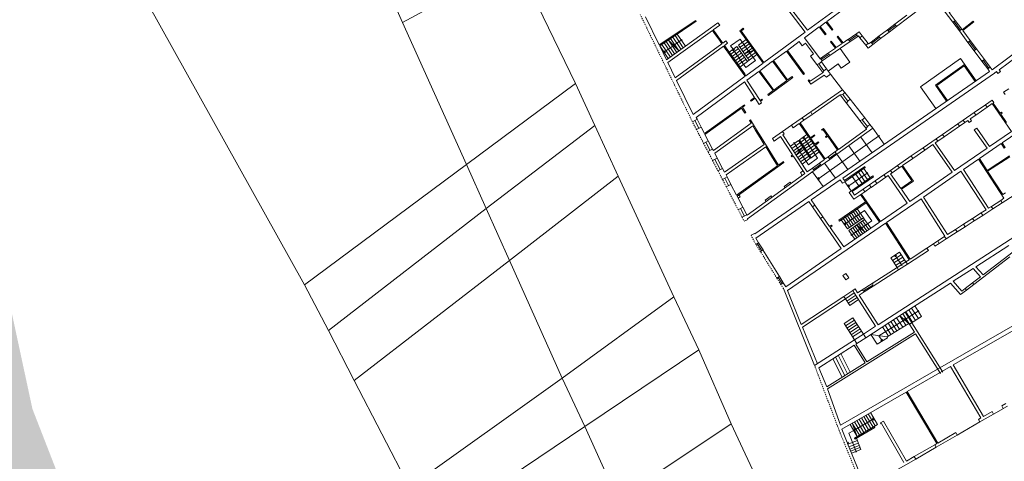
# Model space of a CAD drawing. Units: millimetres. Extents: x 1738 to 7036, y 4959 to 12554.
# Drawn here: x 2811 to 2904, y 5482 to 5524 of the extents above; entities that cross this region are included whole.
import ezdxf

# ---------------------------------------------------------------- set-up
doc = ezdxf.new("R2010")
doc.units = ezdxf.units.MM
doc.linetypes.add('CONTINUA', pattern=[0, 0, 0])
doc.linetypes.add('Pianta_2013-06-16.2.4_mod$0$ACAD_ISO07W100', pattern=[3, 0, -3])
doc.layers.add('Layer 11111', color=252, linetype='CONTINUA', lineweight=0)

msp = doc.modelspace()

# ---------------------------------------------------------------- hatches: boundary and pattern name
at = {"layer": 'Layer 11111'}
h = msp.add_hatch(color=131, dxfattribs=at)
h.dxf.hatch_style = 1
h.paths.add_polyline_path([(3092.123, 5191.955), (3091.448, 5192.435), (3087.303, 5198.236), (3083.213, 5204.873), (3078.728, 5209.404), (3071.974, 5215.313), (3061.44, 5222.175), (3049.704, 5227.082), (3040.283, 5233.324), (3033.189, 5238.503), (3021.552, 5246.214), (3014.348, 5250.987), (3006.817, 5254.542), (2997.921, 5258.684), (2982.126, 5264.686), (2972.379, 5269.71), (2962.365, 5276.983), (2947.661, 5287.044), (2931.544, 5299.833), (2918.551, 5305.733), (2902.599, 5314.39), (2891.892, 5319.891), (2877.654, 5333.309), (2866.287, 5347.694), (2852.101, 5366.974), (2844.307, 5381.701), (2836.622, 5396.833), (2825.704, 5419.368), (2819.669, 5432.205), (2812.062, 5446.011), (2804.801, 5456.241), (2798.779, 5470.272), (2795.497, 5480.734), (2790.77, 5493.109), (2787.518, 5505.304), (2784.049, 5516.688), (2776.152, 5548.854), (2766.715, 5589.054), (2761.98, 5603.826), (2762.437, 5609.579), (2760.384, 5626.239), (2758.341, 5640.502), (2758.88, 5653.851), (2762.162, 5682.419), (2769.319, 5709.871), (2776.502, 5730.133), (2780.615, 5743.823), (2783.253, 5757.694), (2784.891, 5772.705), (2787.272, 5786.428), (2794.78, 5807.604), (2802.545, 5820.309), (2806.985, 5835.217), (2823.372, 5897.983), (2837.453, 5935.271), (2847.611, 5976.043), (2848.921, 6015.948), (2878.721, 6007.07), (2874.464, 5967.164), (2860.47, 5928.565), (2833.208, 5848.601), (2827.787, 5830.04), (2822.585, 5812.29), (2817.936, 5794.174), (2810.22, 5778.408), (2802.927, 5757.74), (2799.135, 5727.422), (2791.129, 5707.639), (2783.661, 5694.418), (2780.739, 5687.589), (2780.26, 5677.706), (2784.856, 5660.795), (2787.741, 5648.046), (2789.524, 5624.711), (2787.353, 5614.197), (2785.29, 5604.089), (2783.407, 5595.456), (2784.49, 5576.732), (2795.318, 5548.998), (2798.116, 5539.972), (2802.712, 5523.062), (2807.596, 5508.032), (2810.333, 5495.54), (2812.17, 5486.991), (2821.436, 5463.162), (2826.668, 5453.479), (2834.777, 5440.482), (2842.771, 5431.361), (2852.948, 5410.114), (2866.559, 5387.071), (2873.807, 5370.315), (2882.531, 5353.379), (2893.117, 5340.946), (2903.654, 5331.574), (2917.983, 5323.355), (2935.331, 5315.845), (2953.093, 5305.829), (2972.424, 5297.581), (2983.764, 5290.386), (3002.417, 5278.824), (3025.86, 5267.275), (3039.556, 5260.75), (3054.391, 5255.224), (3073.758, 5249.563), (3093.719, 5242.872), (3108.942, 5242.029), (3113.504, 5240.37)])
h.paths.add_polyline_path([(3221.856, 5168.827), (3200.577, 5154.578), (3187.614, 5164.402), (3176.722, 5170.747), (3164.176, 5176.005), (3151.466, 5178.753), (3145.066, 5179.51), (3136.042, 5179.817), (3128.415, 5180.257), (3122.643, 5181.899), (3111.618, 5185.214), (3104.243, 5187.545), (3100.958, 5189.058), (3123.323, 5239.316), (3127.339, 5236.552), (3128.762, 5230.51), (3132.719, 5226.612), (3141.062, 5222.838), (3166.098, 5209.118), (3186.413, 5196.455), (3201.492, 5184.551)])

# ---------------------------------------------------------------- linework, layer by layer
for p, q in [((2885.649, 5522.915), (2895.351, 5530.062)), ((2887.473, 5523.763), (2892.695, 5527.603)), ((2903.135, 5519.173), (2913.927, 5527.195)), ((2883.073, 5526.271), (2885.649, 5522.915)), ((2903.803, 5519.171), (2914.346, 5527.008)), ((2883.18, 5525.672), (2885.424, 5522.749)), ((2894.091, 5523.279), (2896.429, 5525.047)), ((2870.294, 5524.187), (2871.587, 5521.526)), ((2875.041, 5523.855), (2874.318, 5523.367)), ((2875.096, 5523.771), (2874.372, 5523.283)), ((2875.096, 5523.771), (2875.041, 5523.855)), ((2877.15, 5523.638), (2876.433, 5523.113)), ((2877.15, 5523.638), (2877.315, 5523.412)), ((2886.833, 5523.292), (2887.392, 5523.703)), ((2887.392, 5523.703), (2887.972, 5522.937)), ((2887.473, 5523.763), (2888.054, 5522.996)), ((2893.209, 5522.964), (2893.927, 5523.506)), ((2893.927, 5523.506), (2895.052, 5524.357)), ((2893.927, 5523.506), (2894.091, 5523.279)), ((2900.033, 5522.861), (2899.423, 5523.678)), ((2900.145, 5522.944), (2899.535, 5523.761)), ((2900.257, 5523.028), (2899.647, 5523.845)), ((2901.34, 5523.795), (2901.402, 5523.717)), ((2873.73, 5522.971), (2871.587, 5521.526)), ((2873.784, 5522.887), (2871.631, 5521.435)), ((2872.275, 5520.112), (2876.433, 5523.113)), ((2872.399, 5519.856), (2876.629, 5522.909)), ((2873.29, 5522.553), (2874.06, 5521.4)), ((2873.73, 5522.971), (2874.318, 5523.367)), ((2873.784, 5522.887), (2873.73, 5522.971)), ((2873.757, 5522.928), (2874.345, 5523.325)), ((2874.372, 5523.283), (2873.785, 5522.885)), ((2874.372, 5523.283), (2874.318, 5523.367)), ((2876.629, 5522.909), (2876.831, 5522.624)), ((2877.315, 5523.412), (2876.709, 5522.968)), ((2876.709, 5522.968), (2876.913, 5522.681)), ((2876.831, 5522.624), (2876.913, 5522.681)), ((2877.287, 5521.982), (2876.831, 5522.624)), ((2877.369, 5522.039), (2876.913, 5522.681)), ((2879.53, 5523.116), (2879.227, 5522.878)), ((2879.227, 5522.878), (2881.428, 5519.805)), ((2879.592, 5523.038), (2879.364, 5522.858)), ((2879.364, 5522.858), (2881.508, 5519.865)), ((2879.53, 5523.116), (2879.592, 5523.038)), ((2881.508, 5519.865), (2885.424, 5522.749)), ((2885.369, 5522.216), (2886.752, 5523.233)), ((2886.752, 5523.233), (2887.32, 5522.484)), ((2886.833, 5523.292), (2887.401, 5522.542)), ((2887.32, 5522.484), (2887.401, 5522.542)), ((2887.972, 5522.937), (2888.054, 5522.996)), ((2889.408, 5521.995), (2890.311, 5522.614)), ((2890.311, 5522.614), (2890.527, 5522.762)), ((2890.324, 5522.441), (2890.311, 5522.614)), ((2890.527, 5522.762), (2890.818, 5522.396)), ((2892.406, 5522.357), (2893.209, 5522.964)), ((2892.57, 5522.13), (2893.373, 5522.736)), ((2893.209, 5522.964), (2893.373, 5522.736)), ((2894.002, 5523.403), (2893.283, 5522.861)), ((2893.373, 5522.736), (2894.091, 5523.279)), ((2872.461, 5521.994), (2873.452, 5520.961)), ((2872.668, 5522.134), (2873.452, 5520.961)), ((2872.875, 5522.274), (2873.654, 5521.107)), ((2873.039, 5521.533), (2873.675, 5521.977)), ((2873.082, 5522.414), (2873.857, 5521.254)), ((2873.109, 5518.396), (2877.527, 5521.643)), ((2877.369, 5522.039), (2877.287, 5521.982)), ((2877.527, 5521.643), (2877.287, 5521.982)), ((2877.61, 5521.699), (2877.369, 5522.039)), ((2877.61, 5521.699), (2877.91, 5521.905)), ((2878.06, 5521.687), (2877.77, 5521.474)), ((2878.06, 5521.687), (2877.91, 5521.905)), ((2879.102, 5521.504), (2879.828, 5522.038)), ((2879.247, 5521.3), (2879.974, 5521.835)), ((2879.392, 5521.096), (2880.119, 5521.632)), ((2879.465, 5521.771), (2880.061, 5520.937)), ((2883.731, 5521.011), (2884.865, 5521.845)), ((2884.865, 5521.845), (2885.149, 5521.435)), ((2885.149, 5521.435), (2885.447, 5521.686)), ((2885.369, 5522.216), (2886.825, 5520.215)), ((2885.447, 5521.686), (2886.208, 5520.671)), ((2887.764, 5520.521), (2889.684, 5521.842)), ((2887.814, 5521.831), (2887.895, 5521.89)), ((2887.814, 5521.831), (2888.28, 5521.216)), ((2887.895, 5521.89), (2888.363, 5521.273)), ((2888.363, 5521.273), (2888.935, 5521.667)), ((2888.449, 5522.308), (2888.53, 5522.366)), ((2888.449, 5522.308), (2888.935, 5521.667)), ((2888.53, 5522.366), (2889.017, 5521.723)), ((2889.017, 5521.723), (2889.466, 5522.032)), ((2889.466, 5522.032), (2889.596, 5521.963)), ((2890.324, 5522.441), (2889.596, 5521.963)), ((2889.596, 5521.963), (2889.684, 5521.842)), ((2889.684, 5521.842), (2890.4, 5522.335)), ((2890.324, 5522.441), (2890.4, 5522.335)), ((2890.4, 5522.335), (2890.47, 5522.384)), ((2890.47, 5522.384), (2890.612, 5522.205)), ((2890.612, 5522.205), (2890.818, 5522.396)), ((2890.612, 5522.205), (2891.172, 5521.5)), ((2891.382, 5521.668), (2890.817, 5522.397)), ((2891.172, 5521.5), (2891.391, 5521.675)), ((2891.384, 5521.233), (2891.824, 5521.565)), ((2891.391, 5521.675), (2891.433, 5521.621)), ((2891.433, 5521.621), (2891.66, 5521.792)), ((2891.66, 5521.793), (2892.406, 5522.357)), ((2891.66, 5521.792), (2891.824, 5521.565)), ((2892.479, 5522.255), (2891.732, 5521.692)), ((2891.824, 5521.565), (2892.57, 5522.13)), ((2892.406, 5522.357), (2892.57, 5522.13)), ((2901.068, 5521.942), (2900.844, 5521.774)), ((2901.441, 5520.975), (2900.844, 5521.774)), ((2901.553, 5521.058), (2900.956, 5521.858)), ((2901.665, 5521.142), (2901.068, 5521.942)), ((2871.631, 5521.435), (2872.275, 5520.112)), ((2877.69, 5521.415), (2873.234, 5518.14)), ((2879.129, 5519.39), (2877.69, 5521.415)), ((2879.216, 5519.441), (2877.77, 5521.474)), ((2879.102, 5521.504), (2879.682, 5520.689)), ((2879.537, 5520.893), (2880.265, 5521.429)), ((2879.682, 5520.689), (2880.41, 5521.225)), ((2879.682, 5520.689), (2880.556, 5521.022)), ((2882.408, 5520.038), (2883.644, 5520.948)), ((2885.268, 5518.729), (2883.644, 5520.948)), ((2883.731, 5521.011), (2885.357, 5518.793)), ((2886.208, 5520.671), (2885.918, 5520.454)), ((2886.868, 5520.246), (2887.629, 5520.768)), ((2886.948, 5520.131), (2887.694, 5520.643)), ((2887.625, 5520.765), (2888.28, 5521.216)), ((2887.625, 5520.765), (2887.764, 5520.521)), ((2891.172, 5521.5), (2891.384, 5521.233)), ((2901.665, 5521.142), (2901.441, 5520.975)), ((2872.399, 5519.856), (2873.109, 5518.396)), ((2879.806, 5518.611), (2881.428, 5519.805)), ((2881.106, 5519.081), (2882.327, 5519.979)), ((2883.676, 5518.143), (2882.327, 5519.979)), ((2883.757, 5518.202), (2882.408, 5520.038)), ((2885.918, 5520.454), (2886.515, 5519.668)), ((2886.707, 5519.726), (2886.515, 5519.668)), ((2886.975, 5519.919), (2886.707, 5519.726)), ((2887.201, 5519.083), (2886.707, 5519.726)), ((2886.825, 5520.215), (2886.87, 5520.245)), ((2887.034, 5520.018), (2886.87, 5520.245)), ((2886.947, 5519.958), (2887.034, 5520.018)), ((2886.975, 5519.919), (2886.947, 5519.958)), ((2886.975, 5519.919), (2887.444, 5519.259)), ((2887.764, 5520.521), (2887.034, 5520.018)), ((2896.345, 5517.544), (2900.137, 5520.232)), ((2901.626, 5518.129), (2900.137, 5520.232)), ((2902.404, 5520.151), (2902.18, 5519.984)), ((2902.729, 5519.249), (2902.18, 5519.984)), ((2902.841, 5519.333), (2902.292, 5520.068)), ((2902.953, 5519.416), (2902.404, 5520.151)), ((2879.133, 5519.384), (2879.129, 5519.39)), ((2879.216, 5519.441), (2879.133, 5519.384)), ((2879.609, 5518.716), (2879.133, 5519.385)), ((2879.691, 5518.772), (2879.216, 5519.441)), ((2879.609, 5518.716), (2879.691, 5518.772)), ((2879.806, 5518.611), (2879.691, 5518.772)), ((2879.884, 5518.182), (2881.026, 5519.022)), ((2880.646, 5503.615), (2902.905, 5519.013)), ((2881.026, 5519.022), (2882.371, 5517.188)), ((2881.106, 5519.081), (2882.451, 5517.247)), ((2885.268, 5518.729), (2885.357, 5518.793)), ((2885.879, 5518.082), (2887.115, 5518.919)), ((2886.515, 5519.668), (2887.1, 5518.908)), ((2887.115, 5518.919), (2887.201, 5519.083)), ((2887.201, 5519.083), (2887.444, 5519.259)), ((2887.444, 5519.259), (2887.835, 5518.753)), ((2888.978, 5508.893), (2903.368, 5518.848)), ((2900.525, 5519.683), (2897.77, 5517.714)), ((2900.502, 5519.544), (2897.908, 5517.689)), ((2901.543, 5518.072), (2900.502, 5519.544)), ((2902.953, 5519.416), (2902.729, 5519.249)), ((2902.953, 5519.416), (2903.135, 5519.173)), ((2903.368, 5518.848), (2903.57, 5518.998)), ((2903.57, 5518.998), (2903.686, 5518.831)), ((2903.686, 5518.831), (2903.925, 5518.996)), ((2903.925, 5518.996), (2903.803, 5519.171)), ((2873.234, 5518.14), (2874.798, 5514.922)), ((2874.798, 5514.922), (2879.725, 5518.551)), ((2875.08, 5514.65), (2879.658, 5518.016)), ((2879.725, 5518.551), (2879.609, 5518.716)), ((2880.626, 5516.539), (2879.658, 5518.016)), ((2881.139, 5516.268), (2879.884, 5518.182)), ((2882.861, 5517.548), (2883.433, 5517.965)), ((2883.5, 5517.872), (2882.927, 5517.457)), ((2883.433, 5517.965), (2883.676, 5518.143)), ((2883.433, 5517.965), (2883.5, 5517.872)), ((2883.5, 5517.872), (2884.265, 5518.427)), ((2883.757, 5518.202), (2884.197, 5518.523)), ((2884.265, 5518.427), (2884.197, 5518.523)), ((2885.689, 5518.154), (2885.779, 5518.219)), ((2885.953, 5517.793), (2885.689, 5518.154)), ((2885.779, 5518.219), (2885.879, 5518.082)), ((2885.953, 5517.793), (2887.233, 5518.661)), ((2887.452, 5518.477), (2887.233, 5518.661)), ((2887.835, 5518.753), (2887.452, 5518.477)), ((2887.835, 5518.753), (2888.968, 5517.279)), ((2881.875, 5516.818), (2882.371, 5517.188)), ((2881.934, 5516.737), (2882.927, 5517.457)), ((2882.451, 5517.248), (2882.861, 5517.548)), ((2882.927, 5517.457), (2882.861, 5517.548)), ((2885.945, 5515.169), (2888.969, 5517.28)), ((2889.185, 5517.004), (2888.969, 5517.28)), ((2888.974, 5516.835), (2889.185, 5517.004)), ((2889.185, 5517.004), (2889.671, 5516.381)), ((2897.805, 5515.485), (2896.345, 5517.544)), ((2897.77, 5517.714), (2898.824, 5516.19)), ((2897.908, 5517.689), (2898.906, 5516.247)), ((2904.71, 5517.375), (2904.227, 5517.042)), ((2904.387, 5516.812), (2904.227, 5517.042)), ((2880.232, 5516.255), (2880.626, 5516.539)), ((2880.232, 5516.255), (2880.285, 5516.181)), ((2880.285, 5516.181), (2880.302, 5516.194)), ((2880.302, 5516.194), (2880.676, 5516.464)), ((2881.061, 5515.876), (2880.676, 5516.464)), ((2881.061, 5515.876), (2881.288, 5516.04)), ((2881.139, 5516.268), (2881.307, 5516.394)), ((2881.194, 5516.184), (2881.366, 5516.312)), ((2881.288, 5516.04), (2881.194, 5516.184)), ((2881.307, 5516.394), (2881.366, 5516.312)), ((2881.875, 5516.818), (2881.934, 5516.737)), ((2886.089, 5514.932), (2888.739, 5516.779)), ((2888.739, 5516.779), (2888.974, 5516.835)), ((2889.346, 5515.992), (2888.739, 5516.779)), ((2888.974, 5516.835), (2889.461, 5516.194)), ((2889.461, 5516.194), (2889.346, 5515.992)), ((2889.346, 5515.992), (2890.599, 5514.365)), ((2889.461, 5516.194), (2889.671, 5516.381)), ((2891.059, 5514.602), (2889.671, 5516.381)), ((2903.142, 5516.291), (2902.507, 5515.852)), ((2903.156, 5515.961), (2902.667, 5515.622)), ((2903.142, 5516.291), (2903.301, 5516.061)), ((2904.98, 5513.323), (2903.156, 5515.961)), ((2903.301, 5516.061), (2903.238, 5516.017)), ((2903.906, 5515.051), (2903.238, 5516.017)), ((2904.091, 5512.226), (2909.632, 5516.04)), ((2875.879, 5513.113), (2879.655, 5515.839)), ((2879.399, 5515.542), (2875.921, 5513.032)), ((2879.7, 5515.056), (2879.399, 5515.542)), ((2879.708, 5515.765), (2879.494, 5515.611)), ((2879.795, 5515.125), (2879.494, 5515.611)), ((2879.655, 5515.839), (2879.708, 5515.765)), ((2879.7, 5515.056), (2879.795, 5515.125)), ((2885.124, 5514.6), (2885.953, 5515.174)), ((2885.945, 5515.169), (2886.089, 5514.932)), ((2901.426, 5515.105), (2900.405, 5514.399)), ((2901.426, 5515.105), (2902.507, 5515.852)), ((2901.585, 5514.874), (2901.426, 5515.105)), ((2901.585, 5514.874), (2902.667, 5515.622)), ((2902.667, 5515.622), (2902.507, 5515.852)), ((2903.906, 5515.051), (2904.037, 5515.142)), ((2903.963, 5514.969), (2904.094, 5515.06)), ((2904.094, 5515.059), (2904.037, 5515.142)), ((2875.172, 5514.473), (2874.728, 5514.242)), ((2874.95, 5514.357), (2875.331, 5513.624)), ((2875.08, 5514.65), (2875.172, 5514.473)), ((2875.554, 5513.738), (2875.172, 5514.473)), ((2876.715, 5511.506), (2880.297, 5514.091)), ((2880.132, 5514.358), (2880.227, 5514.426)), ((2880.296, 5514.091), (2880.132, 5514.358)), ((2880.814, 5513.463), (2880.227, 5514.426)), ((2884.118, 5513.904), (2885.124, 5514.6)), ((2884.941, 5514.132), (2885.288, 5514.373)), ((2884.941, 5514.132), (2885.919, 5512.726)), ((2885.288, 5514.373), (2885.124, 5514.6)), ((2886.089, 5514.932), (2885.288, 5514.373)), ((2890.829, 5514.436), (2890.599, 5514.365)), ((2891.197, 5513.588), (2890.599, 5514.365)), ((2891.059, 5514.602), (2890.829, 5514.436)), ((2890.829, 5514.436), (2891.326, 5513.786)), ((2891.059, 5514.602), (2891.546, 5513.979)), ((2899.901, 5514.05), (2900.405, 5514.399)), ((2900.564, 5514.168), (2900.06, 5513.82)), ((2900.564, 5514.168), (2900.405, 5514.399)), ((2900.836, 5514.356), (2900.564, 5514.168)), ((2900.836, 5514.356), (2900.958, 5514.179)), ((2900.958, 5514.179), (2901.189, 5514.338)), ((2901.585, 5514.874), (2901.066, 5514.515)), ((2901.066, 5514.515), (2901.189, 5514.338)), ((2904.517, 5514.168), (2903.963, 5514.969)), ((2875.554, 5513.738), (2875.109, 5513.51)), ((2875.554, 5513.738), (2875.879, 5513.113)), ((2876.845, 5511.255), (2880.444, 5513.851)), ((2880.723, 5513.398), (2880.444, 5513.851)), ((2880.723, 5513.398), (2880.814, 5513.463)), ((2880.723, 5513.398), (2881.142, 5512.726)), ((2881.238, 5512.784), (2880.814, 5513.463)), ((2882.312, 5512.641), (2883.283, 5513.322)), ((2883.283, 5513.322), (2884.118, 5513.904)), ((2883.431, 5513.08), (2883.283, 5513.322)), ((2884.283, 5513.676), (2884.118, 5513.904)), ((2884.283, 5513.676), (2884.859, 5514.074)), ((2884.859, 5514.074), (2887.241, 5510.649)), ((2886.978, 5513.49), (2887.141, 5513.608)), ((2886.978, 5513.49), (2887.024, 5513.426)), ((2887.024, 5513.426), (2887.109, 5513.488)), ((2887.109, 5513.488), (2887.496, 5512.946)), ((2887.141, 5513.608), (2888.571, 5511.609)), ((2891.829, 5513.615), (2888.41, 5511.147)), ((2891.239, 5513.534), (2888.571, 5511.609)), ((2891.326, 5513.786), (2891.197, 5513.588)), ((2891.197, 5513.588), (2891.239, 5513.534)), ((2891.326, 5513.786), (2891.546, 5513.979)), ((2891.829, 5513.615), (2891.546, 5513.979)), ((2891.831, 5513.616), (2892.92, 5512.106)), ((2898.431, 5513.033), (2899.901, 5514.05)), ((2898.59, 5512.803), (2900.06, 5513.82)), ((2900.06, 5513.82), (2899.901, 5514.05)), ((2901.453, 5513.464), (2901.683, 5513.623)), ((2902.656, 5511.724), (2901.453, 5513.464)), ((2902.887, 5511.882), (2901.683, 5513.623)), ((2902.887, 5511.882), (2904.98, 5513.323)), ((2875.797, 5512.187), (2876.238, 5512.422)), ((2875.921, 5513.032), (2876.238, 5512.422)), ((2876.426, 5511.52), (2876.018, 5512.304)), ((2876.238, 5512.422), (2876.645, 5511.639)), ((2881.142, 5512.726), (2881.238, 5512.784)), ((2881.532, 5512.095), (2881.142, 5512.726)), ((2881.896, 5511.712), (2881.238, 5512.784)), ((2882.312, 5512.641), (2882.479, 5512.41)), ((2882.479, 5512.41), (2883.08, 5512.836)), ((2883.08, 5512.836), (2884.228, 5511.088)), ((2883.311, 5512.995), (2883.431, 5513.08)), ((2883.311, 5512.995), (2885.619, 5509.478)), ((2884.021, 5511.912), (2884.787, 5512.465)), ((2884.161, 5511.699), (2884.926, 5512.252)), ((2884.787, 5512.465), (2885.196, 5511.841)), ((2885.919, 5512.726), (2886.3, 5513.001)), ((2885.964, 5512.661), (2886.346, 5512.937)), ((2885.964, 5512.661), (2886.344, 5512.114)), ((2886.346, 5512.937), (2886.3, 5513.001)), ((2886.344, 5512.114), (2886.656, 5512.339)), ((2886.403, 5512.029), (2886.717, 5512.255)), ((2886.717, 5512.255), (2886.656, 5512.339)), ((2892.376, 5512.861), (2886.707, 5508.857)), ((2887.342, 5512.835), (2887.496, 5512.946)), ((2887.403, 5512.751), (2887.342, 5512.835)), ((2887.403, 5512.751), (2887.556, 5512.861)), ((2887.556, 5512.861), (2888.491, 5511.551)), ((2890.687, 5512.791), (2891.76, 5511.304)), ((2897.835, 5512.621), (2896.602, 5511.769)), ((2897.994, 5512.391), (2897.757, 5512.227)), ((2899.573, 5509.601), (2897.757, 5512.227)), ((2897.835, 5512.621), (2898.431, 5513.033)), ((2897.994, 5512.391), (2897.835, 5512.621)), ((2898.59, 5512.803), (2897.994, 5512.391)), ((2898.59, 5512.803), (2898.431, 5513.033)), ((2904.379, 5511.789), (2904.091, 5512.226)), ((2876.645, 5511.639), (2876.206, 5511.4)), ((2876.645, 5511.639), (2876.715, 5511.506)), ((2877.777, 5509.464), (2881.532, 5512.095)), ((2877.921, 5509.186), (2881.685, 5511.849)), ((2881.806, 5511.654), (2881.685, 5511.849)), ((2881.806, 5511.654), (2881.896, 5511.712)), ((2881.806, 5511.654), (2882.227, 5510.973)), ((2882.315, 5511.031), (2881.896, 5511.712)), ((2884.308, 5511.476), (2885.073, 5512.028)), ((2884.404, 5512.189), (2884.827, 5511.543)), ((2884.43, 5511.289), (2885.196, 5511.841)), ((2884.568, 5511.079), (2885.196, 5511.841)), ((2886.403, 5512.029), (2887.322, 5510.707)), ((2888.246, 5511.374), (2887.587, 5510.898)), ((2888.491, 5511.551), (2888.246, 5511.374)), ((2888.246, 5511.374), (2888.41, 5511.147)), ((2889.549, 5511.969), (2890.605, 5510.505)), ((2895.474, 5510.989), (2896.602, 5511.769)), ((2895.633, 5510.758), (2896.761, 5511.538)), ((2896.761, 5511.538), (2896.602, 5511.769)), ((2897.527, 5512.068), (2896.761, 5511.538)), ((2899.342, 5509.442), (2897.527, 5512.068)), ((2899.573, 5509.601), (2902.656, 5511.724)), ((2901.93, 5510.738), (2904.009, 5512.169)), ((2904.295, 5511.734), (2904.009, 5512.169)), ((2904.379, 5511.789), (2904.295, 5511.734)), ((2876.647, 5510.552), (2877.092, 5510.781)), ((2876.845, 5511.255), (2877.092, 5510.781)), ((2876.869, 5510.666), (2877.37, 5509.704)), ((2877.593, 5509.818), (2877.092, 5510.781)), ((2878.967, 5507.175), (2883.391, 5510.367)), ((2882.227, 5510.973), (2882.315, 5511.031)), ((2882.227, 5510.973), (2882.793, 5510.059)), ((2882.315, 5511.031), (2882.876, 5510.119)), ((2882.876, 5510.119), (2883.352, 5510.463)), ((2883.352, 5510.463), (2883.391, 5510.367)), ((2884.1, 5510.995), (2884.228, 5511.088)), ((2884.1, 5510.995), (2884.164, 5510.906)), ((2884.164, 5510.906), (2884.288, 5510.996)), ((2884.288, 5510.996), (2885.391, 5509.314)), ((2887.241, 5510.649), (2886.769, 5510.308)), ((2887.751, 5510.671), (2886.933, 5510.081)), ((2887.587, 5510.898), (2887.322, 5510.707)), ((2887.587, 5510.898), (2887.751, 5510.671)), ((2887.684, 5510.764), (2888.344, 5511.24)), ((2887.751, 5510.671), (2888.41, 5511.147)), ((2888.41, 5511.147), (2889.451, 5509.706)), ((2895.474, 5510.989), (2894.18, 5510.094)), ((2895.633, 5510.758), (2894.658, 5510.084)), ((2895.633, 5510.758), (2895.474, 5510.989)), ((2900.418, 5509.697), (2901.848, 5510.682)), ((2901.848, 5510.682), (2904.256, 5506.98)), ((2901.93, 5510.738), (2902.656, 5509.623)), ((2904.78, 5510.997), (2902.656, 5509.623)), ((2904.835, 5510.914), (2902.71, 5509.54)), ((2877.147, 5509.591), (2877.593, 5509.818)), ((2877.593, 5509.818), (2877.777, 5509.464)), ((2878.92, 5507.264), (2882.793, 5510.059)), ((2886.266, 5509.6), (2879.939, 5505.034)), ((2884.988, 5509.417), (2885.216, 5509.581)), ((2886.102, 5509.827), (2885.619, 5509.478)), ((2886.769, 5510.308), (2886.102, 5509.827)), ((2886.102, 5509.827), (2886.266, 5509.6)), ((2886.122, 5509.496), (2887.13, 5508.1)), ((2886.199, 5509.693), (2886.866, 5510.174)), ((2886.266, 5509.6), (2886.933, 5510.081)), ((2886.769, 5510.308), (2886.933, 5510.081)), ((2887.263, 5510.319), (2888.287, 5508.901)), ((2889.143, 5508.654), (2891.063, 5509.982)), ((2889.169, 5508.551), (2891.12, 5509.9)), ((2891.079, 5508.571), (2890.471, 5509.45)), ((2891.332, 5508.747), (2890.724, 5509.626)), ((2891.586, 5508.922), (2890.978, 5509.801)), ((2891.12, 5509.9), (2891.063, 5509.982)), ((2893.499, 5509.623), (2892.891, 5509.202)), ((2893.499, 5509.623), (2894.18, 5510.094)), ((2893.658, 5509.393), (2893.499, 5509.623)), ((2893.658, 5509.393), (2894.34, 5509.864)), ((2894.34, 5509.864), (2894.18, 5510.094)), ((2894.576, 5510.027), (2894.34, 5509.864)), ((2895.537, 5508.637), (2894.576, 5510.027)), ((2895.676, 5508.612), (2894.658, 5510.084)), ((2895.331, 5506.681), (2899.342, 5509.442)), ((2896.639, 5507.096), (2900.187, 5509.539)), ((2902.567, 5505.879), (2900.187, 5509.539)), ((2902.8, 5506.035), (2900.418, 5509.697)), ((2902.71, 5509.54), (2904.153, 5507.323)), ((2877.577, 5508.764), (2878.019, 5508.998)), ((2877.798, 5508.881), (2878.163, 5508.179)), ((2877.921, 5509.186), (2878.019, 5508.998)), ((2878.019, 5508.998), (2878.019, 5508.998)), ((2878.019, 5508.998), (2878.384, 5508.296)), ((2885.391, 5509.314), (2879.911, 5505.359)), ((2883.425, 5508.102), (2883.991, 5508.511)), ((2883.991, 5508.511), (2884.09, 5508.375)), ((2885.144, 5509.136), (2884.988, 5509.417)), ((2885.991, 5506.826), (2888.748, 5508.733)), ((2888.748, 5508.733), (2888.969, 5508.414)), ((2888.969, 5508.414), (2889.169, 5508.551)), ((2888.978, 5508.893), (2889.143, 5508.654)), ((2889.777, 5507.672), (2889.169, 5508.551)), ((2891.281, 5509.363), (2889.554, 5508.17)), ((2889.578, 5507.534), (2891.838, 5509.097)), ((2889.865, 5507.611), (2891.895, 5509.014)), ((2890.494, 5508.167), (2889.886, 5509.046)), ((2890.817, 5508.39), (2890.209, 5509.269)), ((2892.055, 5508.624), (2891.507, 5508.246)), ((2891.838, 5509.097), (2891.895, 5509.014)), ((2892.891, 5509.202), (2892.055, 5508.624)), ((2892.214, 5508.394), (2892.055, 5508.624)), ((2893.05, 5508.972), (2892.214, 5508.394)), ((2893.05, 5508.972), (2892.891, 5509.202)), ((2893.291, 5509.139), (2893.05, 5508.972)), ((2895.101, 5506.523), (2893.291, 5509.139)), ((2893.658, 5509.393), (2893.522, 5509.298)), ((2894.483, 5507.908), (2893.522, 5509.298)), ((2894.483, 5507.908), (2895.537, 5508.637)), ((2894.54, 5507.826), (2895.676, 5508.612)), ((2878.384, 5508.296), (2877.941, 5508.063)), ((2878.92, 5507.264), (2878.384, 5508.296)), ((2883.523, 5507.966), (2883.425, 5508.102)), ((2890.099, 5507.272), (2889.865, 5507.611)), ((2891.06, 5507.596), (2890.028, 5506.882)), ((2890.901, 5507.826), (2890.099, 5507.272)), ((2890.901, 5507.826), (2891.507, 5508.246)), ((2891.06, 5507.596), (2890.901, 5507.826)), ((2891.665, 5508.017), (2891.06, 5507.596)), ((2891.667, 5508.015), (2891.507, 5508.246)), ((2892.214, 5508.394), (2891.667, 5508.015)), ((2912.218, 5507.831), (2892.331, 5494.984)), ((2895.331, 5506.681), (2894.54, 5507.826)), ((2879.516, 5506.119), (2878.967, 5507.175)), ((2879.242, 5507.11), (2879.066, 5506.983)), ((2879.144, 5507.303), (2879.242, 5507.11)), ((2880.731, 5503.187), (2885.761, 5506.667)), ((2881.634, 5506.81), (2882.201, 5507.219)), ((2881.733, 5506.674), (2881.634, 5506.81)), ((2882.201, 5507.219), (2882.3, 5507.083)), ((2886.109, 5506.163), (2885.761, 5506.667)), ((2886.34, 5506.322), (2885.991, 5506.826)), ((2891.129, 5506.642), (2888.613, 5504.902)), ((2890.028, 5506.882), (2889.578, 5507.534)), ((2891.129, 5506.642), (2890.661, 5507.32)), ((2892.548, 5504.766), (2890.743, 5507.377)), ((2892.466, 5504.709), (2891.129, 5506.642)), ((2893.117, 5504.671), (2896.408, 5506.937)), ((2898.669, 5503.383), (2896.408, 5506.937)), ((2898.905, 5503.534), (2896.639, 5507.096)), ((2903.952, 5506.78), (2903.066, 5506.198)), ((2904.256, 5506.98), (2903.952, 5506.78)), ((2904.106, 5506.546), (2903.952, 5506.78)), ((2904.007, 5506.697), (2904.007, 5506.697)), ((2904.106, 5506.546), (2905.226, 5507.284)), ((2904.402, 5507.478), (2904.153, 5507.323)), ((2879.077, 5505.879), (2879.516, 5506.119)), ((2879.296, 5505.999), (2879.664, 5505.291)), ((2879.516, 5506.119), (2879.885, 5505.409)), ((2886.109, 5506.163), (2886.34, 5506.322)), ((2886.863, 5505.073), (2886.109, 5506.163)), ((2887.094, 5505.232), (2886.34, 5506.322)), ((2891.186, 5506.56), (2888.67, 5504.82)), ((2892.548, 5504.766), (2895.101, 5506.523)), ((2902.109, 5505.586), (2902.567, 5505.879)), ((2902.261, 5505.356), (2903.217, 5505.962)), ((2902.8, 5506.035), (2903.066, 5506.198)), ((2903.217, 5505.962), (2903.063, 5506.196)), ((2903.217, 5505.962), (2904.106, 5506.546)), ((2879.885, 5505.409), (2879.443, 5505.174)), ((2879.972, 5504.97), (2879.632, 5504.8)), ((2879.911, 5505.359), (2879.885, 5505.409)), ((2879.939, 5505.034), (2879.971, 5504.969)), ((2886.863, 5505.073), (2887.094, 5505.232)), ((2888.841, 5502.213), (2886.863, 5505.073)), ((2887.739, 5504.298), (2887.094, 5505.232)), ((2888.67, 5504.82), (2888.613, 5504.902)), ((2900.434, 5504.513), (2901.294, 5505.064)), ((2900.588, 5504.279), (2901.448, 5504.83)), ((2902.109, 5505.586), (2901.294, 5505.064)), ((2901.448, 5504.83), (2901.294, 5505.064)), ((2901.448, 5504.83), (2902.261, 5505.356)), ((2902.261, 5505.356), (2902.109, 5505.586)), ((2883.752, 5498.225), (2893.034, 5504.615)), ((2887.924, 5504.426), (2887.739, 5504.298)), ((2887.981, 5504.344), (2887.796, 5504.216)), ((2889.071, 5502.372), (2887.796, 5504.216)), ((2887.981, 5504.344), (2887.924, 5504.426)), ((2889.071, 5502.372), (2892.466, 5504.709)), ((2889.543, 5503.929), (2890.301, 5504.453)), ((2889.543, 5503.929), (2890.121, 5503.095)), ((2889.733, 5504.06), (2890.31, 5503.225)), ((2889.832, 5503.512), (2890.601, 5504.044)), ((2889.922, 5504.191), (2890.499, 5503.356)), ((2890.111, 5504.322), (2890.688, 5503.487)), ((2890.3, 5504.452), (2890.877, 5503.618)), ((2891.068, 5503.747), (2890.301, 5504.453)), ((2895.275, 5501.148), (2893.034, 5504.615)), ((2893.117, 5504.671), (2895.36, 5501.2)), ((2898.905, 5503.534), (2899.671, 5504.025)), ((2899.671, 5504.025), (2900.434, 5504.513)), ((2899.826, 5503.791), (2899.671, 5504.025)), ((2900.588, 5504.279), (2899.826, 5503.791)), ((2900.588, 5504.279), (2900.434, 5504.513)), ((2880.63, 5503.647), (2880.29, 5503.478)), ((2880.63, 5503.647), (2880.646, 5503.615)), ((2880.996, 5502.758), (2880.731, 5503.187)), ((2897.569, 5502.657), (2897.982, 5502.929)), ((2897.982, 5502.929), (2898.619, 5503.35)), ((2898.136, 5502.696), (2897.982, 5502.929)), ((2898.773, 5503.117), (2898.136, 5502.696)), ((2898.619, 5503.35), (2898.669, 5503.383)), ((2898.773, 5503.117), (2898.619, 5503.35)), ((2898.773, 5503.117), (2899.826, 5503.791)), ((2880.765, 5502.6), (2880.996, 5502.758)), ((2881.305, 5501.994), (2880.88, 5502.679)), ((2880.996, 5502.758), (2881.422, 5502.075)), ((2881.188, 5501.915), (2881.419, 5502.073)), ((2882.977, 5499.55), (2881.419, 5502.073)), ((2883.572, 5498.587), (2888.841, 5502.213)), ((2895.111, 5500.716), (2897.098, 5502.011)), ((2895.36, 5501.2), (2896.944, 5502.244)), ((2896.944, 5502.244), (2897.569, 5502.657)), ((2897.098, 5502.011), (2896.944, 5502.244)), ((2897.723, 5502.423), (2897.569, 5502.657)), ((2897.723, 5502.423), (2898.136, 5502.696)), ((2904.72, 5502.511), (2901.582, 5500.484)), ((2893.525, 5501.316), (2894.354, 5501.863)), ((2894.124, 5500.409), (2893.525, 5501.316)), ((2893.682, 5501.078), (2894.511, 5501.625)), ((2893.839, 5500.841), (2894.668, 5501.387)), ((2894.542, 5500.677), (2893.995, 5501.506)), ((2893.996, 5500.603), (2894.825, 5501.15)), ((2894.354, 5501.863), (2894.96, 5500.945)), ((2894.96, 5500.945), (2895.275, 5501.148)), ((2904.827, 5501.405), (2901.42, 5498.807)), ((2905.151, 5501.904), (2902.29, 5499.721)), ((2891.853, 5498.626), (2894.278, 5500.175)), ((2891.872, 5498.965), (2894.124, 5500.409)), ((2894.96, 5500.945), (2894.124, 5500.409)), ((2894.278, 5500.175), (2894.124, 5500.409)), ((2894.278, 5500.175), (2895.111, 5500.716)), ((2895.111, 5500.716), (2894.96, 5500.945)), ((2901.331, 5500.322), (2899.448, 5499.105)), ((2902.029, 5499.523), (2901.331, 5500.322)), ((2902.29, 5499.721), (2901.582, 5500.484)), ((2882.746, 5499.392), (2882.977, 5499.55)), ((2883.233, 5498.872), (2882.862, 5499.471)), ((2882.977, 5499.55), (2883.348, 5498.95)), ((2888.999, 5499.649), (2889.28, 5499.834)), ((2889.27, 5499.239), (2888.999, 5499.649)), ((2889.55, 5499.424), (2889.27, 5499.239)), ((2889.28, 5499.834), (2889.55, 5499.424)), ((2902.029, 5499.523), (2901.288, 5498.958)), ((2883.116, 5498.792), (2883.348, 5498.95)), ((2883.572, 5498.587), (2883.348, 5498.95)), ((2886.318, 5491.099), (2883.354, 5498.408)), ((2885.055, 5495.013), (2883.752, 5498.225)), ((2889.923, 5498.224), (2889.08, 5497.668)), ((2889.923, 5498.224), (2890.161, 5498.381)), ((2890.078, 5497.991), (2889.923, 5498.224)), ((2890.394, 5498.016), (2890.161, 5498.381)), ((2890.394, 5498.016), (2890.723, 5498.228)), ((2890.723, 5498.228), (2891.872, 5498.965)), ((2890.957, 5498.196), (2890.723, 5498.228)), ((2891.794, 5498.716), (2890.957, 5498.196)), ((2891.027, 5498.09), (2891.853, 5498.626)), ((2891.794, 5498.716), (2891.872, 5498.965)), ((2891.853, 5498.626), (2891.794, 5498.716)), ((2899.181, 5498.933), (2894.911, 5496.174)), ((2899.181, 5498.933), (2900.142, 5497.832)), ((2900.261, 5498.174), (2899.448, 5499.105)), ((2900.715, 5498.269), (2900.142, 5497.832)), ((2900.583, 5498.42), (2900.261, 5498.174)), ((2901.288, 5498.958), (2900.583, 5498.42)), ((2900.715, 5498.269), (2900.583, 5498.42)), ((2901.42, 5498.807), (2900.715, 5498.269)), ((2901.42, 5498.807), (2901.288, 5498.958)), ((2889.08, 5497.668), (2885.055, 5495.013)), ((2889.234, 5497.434), (2885.162, 5494.748)), ((2889.234, 5497.434), (2889.08, 5497.668)), ((2890.078, 5497.991), (2889.234, 5497.434)), ((2889.647, 5496.808), (2889.234, 5497.434)), ((2890.212, 5497.78), (2889.371, 5497.225)), ((2890.347, 5497.569), (2889.509, 5497.017)), ((2890.481, 5497.359), (2889.647, 5496.808)), ((2892.096, 5494.831), (2890.078, 5497.991)), ((2890.544, 5497.78), (2891.027, 5498.09)), ((2892.331, 5494.983), (2890.544, 5497.78)), ((2891.027, 5498.09), (2890.957, 5498.196)), ((2895.866, 5495.384), (2895.232, 5496.382)), ((2896.148, 5495.562), (2895.512, 5496.562)), ((2896.453, 5495.756), (2895.815, 5496.759)), ((2889.107, 5495.081), (2889.947, 5495.624)), ((2889.947, 5495.624), (2890.94, 5494.085)), ((2894.911, 5496.174), (2891.157, 5493.749)), ((2894.385, 5495.834), (2895.259, 5495.103)), ((2895.307, 5495.029), (2894.671, 5496.019)), ((2894.671, 5496.019), (2895.776, 5494.278)), ((2894.911, 5496.174), (2898.475, 5490.491)), ((2896.129, 5496.266), (2894.92, 5495.511)), ((2895.602, 5495.217), (2894.965, 5496.209)), ((2895.307, 5495.029), (2896.453, 5495.756)), ((2898.172, 5490.882), (2907.32, 5496.151)), ((2899.456, 5491.16), (2906.877, 5495.434)), ((2886.575, 5491.265), (2885.162, 5494.748)), ((2889.107, 5495.081), (2890.1, 5493.542)), ((2889.242, 5494.871), (2890.083, 5495.414)), ((2889.378, 5494.661), (2890.218, 5495.204)), ((2889.514, 5494.451), (2890.354, 5494.994)), ((2889.649, 5494.241), (2890.489, 5494.784)), ((2889.785, 5494.031), (2890.625, 5494.574)), ((2892.096, 5494.832), (2890.94, 5494.085)), ((2887.536, 5488.895), (2895.883, 5494.109)), ((2889.92, 5493.821), (2890.761, 5494.364)), ((2890.94, 5494.085), (2890.1, 5493.543)), ((2890.317, 5493.207), (2891.157, 5493.749)), ((2890.94, 5494.085), (2891.157, 5493.749)), ((2891.271, 5491.464), (2895.776, 5494.278)), ((2895.883, 5494.109), (2898.239, 5490.341)), ((2890.1, 5493.543), (2886.318, 5491.099)), ((2890.053, 5493.036), (2886.728, 5490.888)), ((2890.053, 5493.036), (2891.101, 5491.358)), ((2890.1, 5493.543), (2890.317, 5493.207)), ((2890.317, 5493.207), (2890.221, 5493.144)), ((2890.221, 5493.144), (2891.271, 5491.464)), ((2888.048, 5491.754), (2888.927, 5489.999)), ((2888.301, 5491.916), (2889.179, 5490.162)), ((2888.553, 5492.078), (2889.432, 5490.324)), ((2888.805, 5492.24), (2889.684, 5490.486)), ((2887.46, 5489.083), (2886.728, 5490.888)), ((2887.46, 5489.083), (2891.101, 5491.358)), ((2888.755, 5485.458), (2898.172, 5490.882)), ((2895.087, 5488.644), (2899.191, 5491.007)), ((2899.191, 5491.007), (2902.082, 5486.131)), ((2902.322, 5486.271), (2899.456, 5491.16)), ((2888.755, 5485.458), (2887.536, 5488.895)), ((2888.889, 5485.074), (2895, 5488.594)), ((2895, 5488.594), (2897.892, 5483.701)), ((2895.087, 5488.644), (2897.979, 5483.752)), ((2903.271, 5486.493), (2904.206, 5487.032)), ((2904.063, 5487.281), (2904.454, 5487.508)), ((2904.203, 5487.037), (2904.063, 5487.281)), ((2904.203, 5487.037), (2904.595, 5487.264)), ((2901.849, 5485.996), (2902.082, 5486.131)), ((2901.989, 5485.753), (2903.269, 5486.496)), ((2902.322, 5486.271), (2903.129, 5486.739)), ((2903.129, 5486.739), (2903.269, 5486.496)), ((2889.669, 5485.523), (2890.339, 5484.359)), ((2889.885, 5485.647), (2890.339, 5484.359)), ((2891.968, 5485.314), (2890.084, 5484.21)), ((2892.018, 5485.227), (2890.135, 5484.124)), ((2891.968, 5485.314), (2892.018, 5485.227)), ((2892.847, 5485.829), (2892.549, 5485.654)), ((2892.549, 5485.654), (2892.601, 5485.563)), ((2892.601, 5485.563), (2892.658, 5485.596)), ((2892.658, 5485.596), (2894.772, 5481.891)), ((2892.847, 5485.829), (2895.014, 5482.032)), ((2899.823, 5484.502), (2901.988, 5485.755)), ((2901.849, 5485.996), (2901.989, 5485.753)), ((2888.889, 5485.074), (2889.404, 5483.811)), ((2889.563, 5484.685), (2890.025, 5484.953)), ((2890.243, 5482.959), (2889.563, 5484.685)), ((2897.847, 5483.351), (2899.825, 5484.499)), ((2897.979, 5483.752), (2899.685, 5484.741)), ((2899.685, 5484.741), (2899.825, 5484.499)), ((2889.47, 5483.85), (2889.404, 5483.811)), ((2889.521, 5483.764), (2889.442, 5483.717)), ((2889.442, 5483.717), (2891.063, 5479.74)), ((2889.47, 5483.85), (2889.521, 5483.764)), ((2890.367, 5483.983), (2889.472, 5483.644)), ((2890.458, 5483.738), (2889.57, 5483.402)), ((2890.542, 5483.515), (2889.66, 5483.182)), ((2890.616, 5483.316), (2889.74, 5482.985)), ((2890.084, 5484.21), (2890.135, 5484.124)), ((2890.282, 5484.21), (2890.687, 5483.126)), ((2895.759, 5482.463), (2897.707, 5483.594)), ((2895.898, 5482.221), (2897.847, 5483.351)), ((2897.707, 5483.594), (2897.892, 5483.701)), ((2897.707, 5483.594), (2897.847, 5483.351)), ((2890.687, 5483.126), (2889.817, 5482.797)), ((2895.014, 5482.032), (2895.758, 5482.464)), ((2895.758, 5482.464), (2895.898, 5482.221)), ((2894.024, 5481.134), (2895.898, 5482.221))]:
    msp.add_line(p, q, dxfattribs=at)
at = {"layer": 'Layer 11111', "linetype": 'Pianta_2013-06-16.2.4_mod$0$ACAD_ISO07W100', "ltscale": 0.0001}
for p, q in [((2869.775, 5524.43), (2874.728, 5514.242)), ((2875.109, 5513.51), (2874.728, 5514.242)), ((2875.797, 5512.187), (2875.109, 5513.51)), ((2875.797, 5512.187), (2876.206, 5511.4)), ((2876.647, 5510.552), (2876.206, 5511.4)), ((2876.647, 5510.552), (2877.147, 5509.591)), ((2877.577, 5508.764), (2877.147, 5509.591)), ((2877.941, 5508.063), (2877.577, 5508.764)), ((2879.077, 5505.879), (2877.941, 5508.063)), ((2879.443, 5505.174), (2879.077, 5505.879)), ((2879.443, 5505.174), (2879.632, 5504.8)), ((2880.29, 5503.478), (2880.569, 5502.916)), ((2880.765, 5502.6), (2880.569, 5502.916)), ((2881.188, 5501.915), (2880.765, 5502.6)), ((2882.746, 5499.392), (2881.188, 5501.915)), ((2883.116, 5498.792), (2882.746, 5499.392)), ((2883.354, 5498.408), (2883.116, 5498.792)), ((2888.644, 5484.933), (2886.318, 5491.099)), ((2888.644, 5484.933), (2890.925, 5479.336))]:
    msp.add_line(p, q, dxfattribs=at)
at = {"layer": 'Layer 11111', "ltscale": 0.0001}
for p, q in [((2871.839, 5521.575), (2872.64, 5520.375)), ((2872.046, 5521.715), (2872.843, 5520.522)), ((2872.253, 5521.855), (2873.046, 5520.668)), ((2872.461, 5521.994), (2873.249, 5520.815)), ((2879.243, 5522.082), (2878.356, 5521.429)), ((2879.243, 5522.082), (2879.465, 5521.771)), ((2871.631, 5521.435), (2872.437, 5520.229)), ((2872.034, 5520.832), (2872.036, 5520.833)), ((2872.117, 5520.89), (2872.957, 5521.476)), ((2878.215, 5520.85), (2878.941, 5521.385)), ((2878.356, 5521.429), (2878.578, 5521.118)), ((2878.359, 5520.646), (2879.086, 5521.181)), ((2878.504, 5520.442), (2879.231, 5520.978)), ((2878.636, 5521.036), (2879.809, 5519.387)), ((2878.649, 5520.238), (2879.376, 5520.774)), ((2878.941, 5521.385), (2879.957, 5519.96)), ((2879.682, 5520.689), (2880.118, 5520.078)), ((2879.827, 5520.485), (2880.556, 5521.022)), ((2879.973, 5520.282), (2880.702, 5520.819)), ((2880.119, 5520.856), (2880.7, 5520.043)), ((2878.794, 5520.034), (2879.521, 5520.57)), ((2878.939, 5519.831), (2879.666, 5520.367)), ((2879.083, 5519.627), (2879.815, 5520.165)), ((2879.228, 5519.423), (2879.957, 5519.96)), ((2880.7, 5520.043), (2879.809, 5519.387)), ((2880.118, 5520.078), (2879.957, 5519.96)), ((2880.118, 5520.078), (2880.847, 5520.616)), ((2884.868, 5512.523), (2885.58, 5513.037)), ((2884.868, 5512.523), (2885.98, 5510.827)), ((2885.007, 5512.31), (2885.725, 5512.828)), ((2885.154, 5512.087), (2885.878, 5512.609)), ((2885.277, 5511.9), (2886.005, 5512.426)), ((2885.28, 5512.698), (2886.583, 5510.768)), ((2884.568, 5511.079), (2885.333, 5511.631)), ((2884.71, 5510.862), (2885.475, 5511.414)), ((2884.882, 5511.46), (2885.737, 5510.157)), ((2885.196, 5511.841), (2885.899, 5510.768)), ((2885.415, 5511.689), (2886.149, 5512.219)), ((2885.557, 5511.473), (2886.297, 5512.007)), ((2885.701, 5511.253), (2886.447, 5511.791)), ((2885.836, 5511.046), (2886.588, 5511.588)), ((2885.98, 5510.827), (2886.738, 5511.373)), ((2884.855, 5510.642), (2885.62, 5511.194)), ((2884.99, 5510.435), (2885.755, 5510.987)), ((2885.135, 5510.216), (2885.899, 5510.768)), ((2885.737, 5510.157), (2886.583, 5510.768)), ((2885.899, 5510.768), (2885.98, 5510.827)), ((2889.224, 5504.567), (2891.046, 5505.826)), ((2889.979, 5505.725), (2890.575, 5504.864)), ((2890.168, 5505.856), (2890.764, 5504.995)), ((2890.357, 5505.987), (2890.953, 5505.125)), ((2891.736, 5504.828), (2891.046, 5505.826)), ((2888.844, 5504.941), (2889.44, 5504.079)), ((2889.033, 5505.071), (2889.629, 5504.21)), ((2889.222, 5505.202), (2889.818, 5504.341)), ((2889.412, 5505.333), (2890.007, 5504.471)), ((2890.953, 5505.125), (2889.44, 5504.079)), ((2889.601, 5505.464), (2890.197, 5504.602)), ((2889.79, 5505.595), (2890.386, 5504.733)), ((2890.301, 5504.453), (2891.057, 5504.976)), ((2890.684, 5504.101), (2891.736, 5504.828)), ((2890.868, 5504.845), (2891.445, 5504.01)), ((2891.057, 5504.976), (2890.953, 5505.125)), ((2891.057, 5504.976), (2891.634, 5504.141)), ((2890.489, 5504.583), (2891.068, 5503.747)), ((2890.679, 5504.714), (2891.256, 5503.879)), ((2894.835, 5495.458), (2892.405, 5493.94)), ((2894.363, 5494.552), (2893.787, 5495.448)), ((2894.669, 5494.74), (2894.089, 5495.643)), ((2894.969, 5494.925), (2894.385, 5495.834)), ((2893.303, 5493.901), (2892.742, 5494.773)), ((2893.553, 5494.054), (2892.988, 5494.932)), ((2895.259, 5495.103), (2893.179, 5493.824)), ((2893.846, 5494.234), (2893.278, 5495.119)), ((2894.098, 5494.389), (2893.526, 5495.28)), ((2893.179, 5493.824), (2891.632, 5494.056)), ((2892.247, 5493.134), (2891.632, 5494.056)), ((2893.234, 5493.741), (2892.247, 5493.134)), ((2892.681, 5493.518), (2892.405, 5493.94)), ((2893.234, 5493.741), (2893.18, 5493.825)), ((2890.752, 5486.147), (2891.417, 5484.991)), ((2890.968, 5486.271), (2891.633, 5485.118)), ((2891.185, 5486.396), (2891.849, 5485.244)), ((2891.402, 5486.521), (2892.064, 5485.37)), ((2891.618, 5486.646), (2892.28, 5485.497)), ((2889.885, 5485.647), (2890.554, 5484.485)), ((2890.102, 5485.772), (2890.77, 5484.612)), ((2890.112, 5485.004), (2891.863, 5486.021)), ((2890.318, 5485.897), (2890.986, 5484.738)), ((2890.535, 5486.022), (2891.202, 5484.865)), ((2892.28, 5485.497), (2891.968, 5485.314))]:
    msp.add_line(p, q, dxfattribs=at)
at = {"layer": 'Layer 11111'}
for points in [[(2889.309, 5394.607), (2884.725, 5405.982), (2881.198, 5415.132), (2879.705, 5418.044), (2870.941, 5435.149), (2866.903, 5442.634), (2863.202, 5449.926), (2860.184, 5455.666), (2856.618, 5462.769), (2853.383, 5468.973), (2850.002, 5475.508), (2847.918, 5479.556), (2842.669, 5489.695), (2840.231, 5494.439), (2837.967, 5498.754), (2823, 5525.621), (2821.896, 5529.465), (2816.803, 5546.558), (2811.568, 5564.7), (2806.462, 5582.473)], [(2901.126, 5526.05), (2899.073, 5524.615), (2899.647, 5523.845), (2899.423, 5523.678), (2897.689, 5526)], [(2901.34, 5523.795), (2900.299, 5522.972), (2900.257, 5523.028), (2900.033, 5522.861), (2900.844, 5521.774)], [(2901.402, 5523.717), (2900.359, 5522.892), (2901.068, 5521.942)], [(2888.724, 5521.181), (2889.654, 5519.879), (2888.825, 5519.33), (2888.558, 5519.732), (2887.602, 5519.054)], [(2901.441, 5520.975), (2902.18, 5519.984)], [(2901.665, 5521.142), (2902.404, 5520.151)], [(2902.729, 5519.249), (2902.905, 5519.013)]]:
    msp.add_lwpolyline(points, dxfattribs=at)
for points in [[(2837.967, 5498.754), (2853.316, 5510.189), (2847.265, 5523.655), (2842.18, 5535.029), (2840.694, 5537.862), (2839.756, 5540.356), (2821.896, 5529.465), (2823, 5525.621), (2837.967, 5498.754)], [(2847.265, 5523.655), (2858.039, 5529.495), (2853.163, 5539.743), (2842.18, 5535.029), (2847.265, 5523.655)], [(2853.316, 5510.189), (2863.664, 5517.881), (2858.039, 5529.495), (2847.265, 5523.655), (2853.316, 5510.189)], [(2873.097, 5521.451), (2872.982, 5521.615), (2872.957, 5521.476)], [(2873.714, 5522.045), (2873.753, 5521.987), (2873.694, 5521.948), (2873.655, 5522.006)], [(2879.452, 5521.848), (2879.493, 5521.792), (2879.437, 5521.75), (2879.395, 5521.807)], [(2880.142, 5520.995), (2879.98, 5520.879), (2880.119, 5520.856)], [(2855.19, 5506.003), (2865.483, 5513.891), (2863.664, 5517.881), (2853.316, 5510.189), (2855.19, 5506.003)], [(2857.381, 5501.081), (2867.684, 5509.09), (2865.483, 5513.891), (2855.19, 5506.003), (2857.381, 5501.081)], [(2884.391, 5512.266), (2884.432, 5512.209), (2884.376, 5512.168), (2884.335, 5512.225)], [(2892.453, 5512.874), (2892.396, 5512.833), (2892.355, 5512.89), (2892.412, 5512.93)], [(2884.911, 5511.598), (2884.744, 5511.489), (2884.882, 5511.46)], [(2840.231, 5494.439), (2855.19, 5506.003), (2853.316, 5510.189), (2837.967, 5498.754), (2840.231, 5494.439)], [(2891.359, 5509.374), (2891.302, 5509.333), (2891.261, 5509.39), (2891.318, 5509.431)], [(2862.372, 5489.898), (2872.959, 5497.61), (2867.684, 5509.09), (2857.381, 5501.081), (2862.372, 5489.898)], [(2886.766, 5508.776), (2886.649, 5508.938), (2886.626, 5508.798)], [(2889.613, 5508.089), (2889.496, 5508.251), (2889.473, 5508.111)], [(2842.669, 5489.695), (2857.381, 5501.081), (2855.19, 5506.003), (2840.231, 5494.439), (2842.669, 5489.695)], [(2890.545, 5504.126), (2890.658, 5503.962), (2890.684, 5504.101)], [(2889.755, 5503.501), (2889.812, 5503.541), (2889.852, 5503.483), (2889.794, 5503.443)], [(2847.918, 5479.556), (2862.372, 5489.898), (2857.381, 5501.081), (2842.669, 5489.695), (2847.918, 5479.556)], [(2893.94, 5501.589), (2893.911, 5501.451), (2894.078, 5501.561)], [(2894.609, 5500.638), (2894.551, 5500.6), (2894.512, 5500.658), (2894.571, 5500.696)], [(2864.536, 5485.314), (2875.339, 5492.581), (2872.959, 5497.61), (2862.372, 5489.898), (2864.536, 5485.314)], [(2894.835, 5495.458), (2894.973, 5495.426), (2894.867, 5495.595)], [(2896.169, 5496.333), (2896.207, 5496.274), (2896.148, 5496.236), (2896.11, 5496.295)], [(2867.647, 5478.397), (2878.398, 5485.559), (2875.339, 5492.581), (2864.536, 5485.314), (2867.647, 5478.397)], [(2850.002, 5475.508), (2864.536, 5485.314), (2862.372, 5489.898), (2847.918, 5479.556), (2850.002, 5475.508)], [(2853.383, 5468.973), (2867.647, 5478.397), (2864.536, 5485.314), (2850.002, 5475.508), (2853.383, 5468.973)], [(2870.437, 5471.977), (2881.312, 5479.35), (2878.398, 5485.559), (2867.647, 5478.397), (2870.437, 5471.977)], [(2889.975, 5485.04), (2890.076, 5484.867), (2890.112, 5485.004)], [(2890.3, 5482.905), (2890.235, 5482.881), (2890.21, 5482.946), (2890.276, 5482.971)]]:
    msp.add_lwpolyline(points, close=True, dxfattribs=at)
at = {"layer": 'Layer 11111', "linetype": 'Continuous', "ltscale": 0.0001}
for points in [[(2872.175, 5520.806), (2872.061, 5520.97), (2872.036, 5520.831)], [(2878.555, 5520.978), (2878.718, 5521.094), (2878.578, 5521.118)], [(2885.197, 5512.642), (2885.363, 5512.754), (2885.224, 5512.78)], [(2889.281, 5504.484), (2889.167, 5504.649), (2889.142, 5504.51)], [(2892.736, 5493.435), (2892.765, 5493.573), (2892.597, 5493.464)], [(2891.812, 5486.107), (2891.913, 5485.934), (2891.949, 5486.071)]]:
    msp.add_lwpolyline(points, close=True, dxfattribs=at)

doc.saveas('drawing.dxf')
